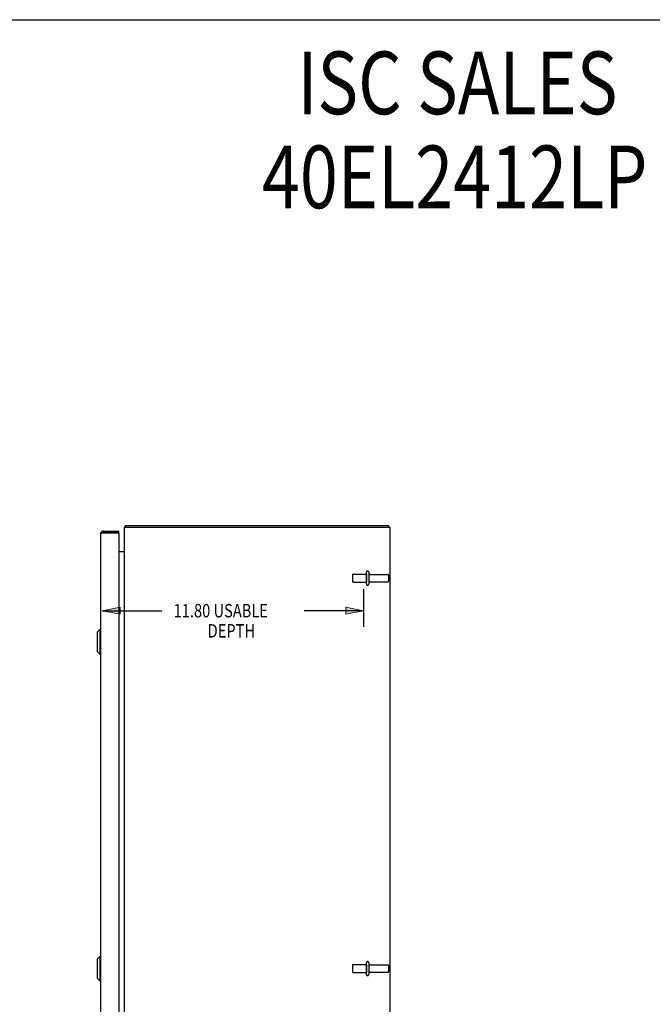
# Model space of a CAD drawing. Units: inches. Extents: x -64 to 73, y -39 to 50.
# Drawn here: x 4 to 33, y 6 to 50 of the extents above; entities that cross this region are included whole.
import ezdxf

# ---------------------------------------------------------------- set-up
doc = ezdxf.new("R2010")
doc.units = ezdxf.units.IN
doc.header["$MEASUREMENT"] = 0
for name, pattern in [('AI-Linetype-1615', [11.417284, 5.708642, -5.708642]), ('AI-Linetype-1616', [11.417284, 5.708642, -5.708642]), ('AI-Linetype-1617', [11.417284, 5.708642, -5.708642]), ('AI-Linetype-1618', [11.417284, 5.708642, -5.708642]), ('AI-Linetype-1619', [11.417284, 5.708642, -5.708642]), ('AI-Linetype-1620', [11.417284, 5.708642, -5.708642]), ('AI-Linetype-1622', [11.417284, 5.708642, -5.708642]), ('AI-Linetype-1623', [11.417284, 5.708642, -5.708642]), ('AI-Linetype-1624', [11.417284, 5.708642, -5.708642]), ('AI-Linetype-1625', [11.417284, 5.708642, -5.708642]), ('AI-Linetype-701', [11.417284, 5.708642, -5.708642]), ('AI-Linetype-702', [11.417284, 5.708642, -5.708642]), ('AI-Linetype-705', [11.417284, 5.708642, -5.708642]), ('AI-Linetype-706', [11.417284, 5.708642, -5.708642]), ('AI-Linetype-707', [11.417284, 5.708642, -5.708642]), ('AI-Linetype-708', [11.417284, 5.708642, -5.708642]), ('AI-Linetype-710', [11.417284, 5.708642, -5.708642]), ('AI-Linetype-711', [11.417284, 5.708642, -5.708642]), ('AI-Linetype-920', [11.417284, 5.708642, -5.708642]), ('AI-Linetype-923', [11.417284, 5.708642, -5.708642]), ('AI-Linetype-926', [11.417284, 5.708642, -5.708642]), ('AI-Linetype-927', [11.417284, 5.708642, -5.708642]), ('AI-Linetype-932', [11.417284, 5.708642, -5.708642]), ('AI-Linetype-933', [11.417284, 5.708642, -5.708642]), ('AI-Linetype-934', [11.417284, 5.708642, -5.708642]), ('AI-Linetype-935', [11.417284, 5.708642, -5.708642]), ('AI-Linetype-936', [11.417284, 5.708642, -5.708642]), ('AI-Linetype-937', [11.417284, 5.708642, -5.708642]), ('AI-Linetype-938', [11.417284, 5.708642, -5.708642]), ('AI-Linetype-939', [11.417284, 5.708642, -5.708642]), ('AI-Linetype-940', [11.417284, 5.708642, -5.708642]), ('AI-Linetype-941', [11.417284, 5.708642, -5.708642]), ('AI-Linetype-942', [11.417284, 5.708642, -5.708642]), ('AI-Linetype-943', [11.417284, 5.708642, -5.708642])]:
    doc.linetypes.add(name, pattern=pattern)
for name, color, linetype in [('02___PRT_ALL_AXES', 7, 'Continuous'), ('DEFAULT_2', 7, 'Continuous'), ('DIMENSIONS', 7, 'Continuous')]:
    doc.layers.add(name, color=color, linetype=linetype)

# ---------------------------------------------------------------- blocks, each defined once
blk = doc.blocks.new('block 53')
at = {"layer": 'DIMENSIONS', "color": 2, "char_height": 0.60606, "attachment_point": 7}
for s, insert in [('\\fMyriad Pro|b0|i0|c0|p34;\\W0.8;11.80 USABLE', (11.201, 22.965)), ('\\fMyriad Pro|b0|i0|c0|p34;\\W0.8;DEPTH', (12.736, 22.056))]:
    blk.add_mtext(s, dxfattribs=dict(at, insert=insert))
blk = doc.blocks.new('block 54')
at = {"layer": 'DIMENSIONS', "color": 2, "lineweight": 25}
blk.add_lwpolyline([(19.778, 24.253), (19.778, 22.541)], dxfattribs=at)
blk = doc.blocks.new('block 55')
at = {"layer": 'DIMENSIONS', "color": 2, "lineweight": 25}
blk.add_lwpolyline([(7.98, 23.268), (10.667, 23.268)], dxfattribs=at)
blk = doc.blocks.new('block 56')
at = {"layer": 'DIMENSIONS', "color": 2, "lineweight": 25}
blk.add_lwpolyline([(19.778, 23.268), (17.091, 23.268)], dxfattribs=at)
blk = doc.blocks.new('block 58')
at = {"layer": 'DIMENSIONS'}
h = blk.add_hatch(color=2, dxfattribs=at)
h.dxf.hatch_style = 2
h.paths.add_polyline_path([(7.98, 23.268), (8.788, 23.107), (8.788, 23.43)])
at = {"layer": 'DIMENSIONS', "lineweight": 0}
blk.add_lwpolyline([(7.98, 23.268), (8.788, 23.107), (8.788, 23.43), (7.98, 23.268)], dxfattribs=at)
blk = doc.blocks.new('block 57')
at = {"layer": 'DIMENSIONS'}
blk.add_blockref('block 58', (0, 0), dxfattribs=at)
blk = doc.blocks.new('block 60')
at = {"layer": 'DIMENSIONS'}
h = blk.add_hatch(color=2, dxfattribs=at)
h.dxf.hatch_style = 2
h.paths.add_polyline_path([(19.778, 23.268), (18.97, 23.43), (18.97, 23.107)])
at = {"layer": 'DIMENSIONS', "lineweight": 0}
blk.add_lwpolyline([(19.778, 23.268), (18.97, 23.43), (18.97, 23.107), (19.778, 23.268)], dxfattribs=at)
blk = doc.blocks.new('block 59')
at = {"layer": 'DIMENSIONS'}
blk.add_blockref('block 60', (0, 0), dxfattribs=at)
blk = doc.blocks.new('block 52')
at = {"layer": 'DIMENSIONS'}
for name in ['block 54', 'block 53', 'block 57', 'block 55', 'block 56', 'block 59']:
    blk.add_blockref(name, (0, 0), dxfattribs=at)
blk = doc.blocks.new('block 146')
at = {"layer": 'DIMENSIONS', "color": 2, "char_height": 2.82828, "attachment_point": 7}
for s, insert in [('\\fMyriad Pro|b0|i0|c0|p34;\\W0.8;ISC SALES', (16.784, 45.678)), ('\\fMyriad Pro|b0|i0|c0|p34;\\W0.8;40EL2412LP', (15.187, 41.435))]:
    blk.add_mtext(s, dxfattribs=dict(at, insert=insert))
blk = doc.blocks.new('block 192')
at = {"color": 7, "lineweight": 25}
blk.add_lwpolyline([(-64.437, 49.944), (72.937, 49.944)], dxfattribs=at)
blk = doc.blocks.new('block 336')
at = {"color": 3, "lineweight": 25}
blk.add_lwpolyline([(9.016, 27.083), (9.017, 27.085), (9.019, 27.086), (9.02, 27.088), (9.021, 27.09), (9.022, 27.092), (9.024, 27.094), (9.025, 27.096)], dxfattribs=at)
blk = doc.blocks.new('block 339')
at = {"color": 7, "lineweight": 25}
blk.add_lwpolyline([(7.748, 22.295), (7.866, 22.413)], dxfattribs=at)
blk = doc.blocks.new('block 340')
at = {"color": 3, "lineweight": 25}
blk.add_open_spline([(8.971, 25.958), (8.971, 25.958), (8.971, 25.958), (8.971, 25.958), (8.971, 25.958), (8.971, 25.957), (8.971, 25.957), (8.971, 25.957), (8.971, 25.957), (8.971, 25.957), (8.971, 25.957), (8.971, 25.956), (8.971, 25.956), (8.971, 25.956), (8.971, 25.955), (8.971, 25.955), (8.971, 25.955), (8.971, 25.954), (8.971, 25.954), (8.971, 25.954), (8.972, 25.953), (8.972, 25.953), (8.972, 25.953), (8.973, 25.952), (8.973, 25.952), (8.973, 25.952), (8.973, 25.95), (8.973, 25.95)], degree=3, knots=[0, 0, 0, 0, 1, 1, 1, 2, 2, 2, 3, 3, 3, 4, 4, 4, 5, 5, 5, 6, 6, 6, 7, 7, 7, 8, 8, 8, 9, 9, 9, 9], dxfattribs=at)
blk = doc.blocks.new('block 341')
at = {"color": 3, "lineweight": 25}
blk.add_lwpolyline([(9.025, 27.096), (9.027, 27.1), (9.028, 27.102), (9.029, 27.104), (9.03, 27.106), (9.031, 27.108), (9.033, 27.109), (9.034, 27.11), (9.035, 27.112), (9.036, 27.112), (9.037, 27.113), (9.038, 27.114), (9.039, 27.114), (9.04, 27.114), (9.041, 27.114)], dxfattribs=at)
blk = doc.blocks.new('block 343')
at = {"color": 3, "lineweight": 25}
blk.add_lwpolyline([(8.977, 25.958), (8.978, 25.959), (8.978, 25.961), (8.978, 25.962)], dxfattribs=at)
blk = doc.blocks.new('block 345')
at = {"color": 7, "lineweight": 25}
blk.add_lwpolyline([(7.748, 22.295), (7.748, 21.429)], dxfattribs=at)
blk = doc.blocks.new('block 346')
at = {"color": 7, "lineweight": 25}
blk.add_lwpolyline([(7.748, 7.545), (7.748, 6.679)], dxfattribs=at)
blk = doc.blocks.new('block 348')
at = {"color": 7, "lineweight": 25}
blk.add_lwpolyline([(7.866, 22.413), (7.866, 21.311)], dxfattribs=at)
blk = doc.blocks.new('block 349')
at = {"color": 7, "lineweight": 25}
blk.add_lwpolyline([(7.866, 7.663), (7.866, 6.561)], dxfattribs=at)
blk = doc.blocks.new('block 351')
at = {"color": 3, "lineweight": 25}
blk.add_lwpolyline([(7.905, 26.747), (7.905, -12.519)], dxfattribs=at)
blk = doc.blocks.new('block 352')
at = {"color": 3, "lineweight": 25}
blk.add_lwpolyline([(7.905, 26.747), (7.905, 26.748), (7.905, 26.748), (7.905, 26.749), (7.906, 26.75), (7.906, 26.751), (7.906, 26.751), (7.907, 26.752), (7.908, 26.753), (7.908, 26.753), (7.909, 26.754), (7.91, 26.755), (7.911, 26.755), (7.912, 26.756), (7.913, 26.757), (7.914, 26.757), (7.915, 26.758), (7.916, 26.759), (7.917, 26.759), (7.919, 26.76), (7.92, 26.761), (7.922, 26.761), (7.923, 26.762), (7.925, 26.763), (7.927, 26.764), (7.928, 26.764), (7.93, 26.765), (7.932, 26.766), (7.934, 26.766), (7.936, 26.767), (7.938, 26.768), (7.94, 26.768), (7.942, 26.769), (7.944, 26.77), (7.947, 26.77), (7.949, 26.771), (7.951, 26.772), (7.954, 26.772), (7.956, 26.773)], dxfattribs=at)
blk = doc.blocks.new('block 353')
at = {"color": 7, "lineweight": 25}
blk.add_lwpolyline([(7.748, 6.679), (7.866, 6.561)], dxfattribs=at)
blk = doc.blocks.new('block 354')
at = {"color": 7, "lineweight": 25}
blk.add_lwpolyline([(8.022, 26.864), (8.022, 26.789)], dxfattribs=at)
blk = doc.blocks.new('block 356')
at = {"color": 3, "lineweight": 25}
blk.add_lwpolyline([(8.73, 26.774), (8.73, -12.546)], dxfattribs=at)
blk = doc.blocks.new('block 358')
at = {"color": 7, "lineweight": 25}
blk.add_lwpolyline([(8.73, 26.789), (8.73, 26.864)], dxfattribs=at)
blk = doc.blocks.new('block 359')
at = {"color": 3, "lineweight": 25}
blk.add_lwpolyline([(8.978, -12.811), (8.978, 27.039)], dxfattribs=at)
blk = doc.blocks.new('block 361')
at = {"color": 7, "lineweight": 25}
blk.add_lwpolyline([(9.041, 27.039), (9.041, 27.114)], dxfattribs=at)
blk = doc.blocks.new('block 362')
at = {"color": 7, "lineweight": 25}
blk.add_lwpolyline([(7.866, 6.561), (7.905, 6.561)], dxfattribs=at)
blk = doc.blocks.new('block 363')
at = {"color": 7, "lineweight": 25}
blk.add_lwpolyline([(7.748, 7.545), (7.866, 7.663)], dxfattribs=at)
blk = doc.blocks.new('block 364')
at = {"color": 7, "lineweight": 25}
blk.add_lwpolyline([(7.866, 7.663), (7.905, 7.663)], dxfattribs=at)
blk = doc.blocks.new('block 365')
at = {"color": 3, "lineweight": 25}
blk.add_lwpolyline([(8.971, 25.939), (8.971, 25.94), (8.971, 25.941), (8.971, 25.943), (8.971, 25.944), (8.971, 25.946), (8.972, 25.947), (8.973, 25.949), (8.973, 25.95), (8.974, 25.952), (8.975, 25.953), (8.976, 25.955), (8.977, 25.956), (8.977, 25.958)], dxfattribs=at)
blk = doc.blocks.new('block 367')
at = {"color": 7, "lineweight": 25}
blk.add_lwpolyline([(7.748, 21.429), (7.866, 21.311)], dxfattribs=at)
blk = doc.blocks.new('block 369')
at = {"color": 7, "lineweight": 25}
blk.add_lwpolyline([(20.915, 27.039), (20.915, 27.114)], dxfattribs=at)
blk = doc.blocks.new('block 370')
at = {"color": 3, "lineweight": 25}
blk.add_lwpolyline([(20.978, -12.811), (20.978, 27.039)], dxfattribs=at)
blk = doc.blocks.new('block 372')
at = {"color": 7, "lineweight": 25}
blk.add_lwpolyline([(9.016, 27.083), (9.041, 27.056)], dxfattribs=at)
blk = doc.blocks.new('block 373')
at = {"color": 7, "lineweight": 25}
blk.add_lwpolyline([(7.866, 21.311), (7.905, 21.311)], dxfattribs=at)
blk = doc.blocks.new('block 375')
at = {"color": 7, "lineweight": 25}
blk.add_lwpolyline([(7.866, 22.413), (7.905, 22.413)], dxfattribs=at)
blk = doc.blocks.new('block 376')
at = {"color": 3, "lineweight": 25}
blk.add_lwpolyline([(8.73, 25.939), (8.971, 25.939)], dxfattribs=at)
blk = doc.blocks.new('block 377')
at = {"color": 3, "lineweight": 25}
blk.add_lwpolyline([(7.956, 26.773), (7.961, 26.774)], dxfattribs=at)
blk = doc.blocks.new('block 378')
at = {"color": 3, "lineweight": 25}
blk.add_lwpolyline([(7.961, 26.774), (7.967, 26.776)], dxfattribs=at)
blk = doc.blocks.new('block 379')
at = {"color": 3, "lineweight": 25}
blk.add_lwpolyline([(7.967, 26.776), (7.972, 26.777)], dxfattribs=at)
blk = doc.blocks.new('block 380')
at = {"color": 3, "lineweight": 25}
blk.add_lwpolyline([(7.972, 26.777), (7.977, 26.779)], dxfattribs=at)
blk = doc.blocks.new('block 381')
at = {"color": 3, "lineweight": 25}
blk.add_lwpolyline([(7.977, 26.779), (7.983, 26.78)], dxfattribs=at)
blk = doc.blocks.new('block 382')
at = {"color": 3, "lineweight": 25}
blk.add_lwpolyline([(7.983, 26.78), (7.989, 26.781)], dxfattribs=at)
blk = doc.blocks.new('block 383')
at = {"color": 3, "lineweight": 25}
blk.add_lwpolyline([(7.989, 26.781), (7.997, 26.783), (8, 26.784)], dxfattribs=at)
blk = doc.blocks.new('block 384')
at = {"color": 3, "lineweight": 25}
blk.add_lwpolyline([(8, 26.784), (8.726, 26.784)], dxfattribs=at)
blk = doc.blocks.new('block 385')
at = {"color": 7, "lineweight": 25}
blk.add_lwpolyline([(8.73, 26.789), (8.022, 26.789)], dxfattribs=at)
blk = doc.blocks.new('block 386')
at = {"color": 3, "lineweight": 25}
blk.add_lwpolyline([(8.022, 26.864), (8.73, 26.864)], dxfattribs=at)
blk = doc.blocks.new('block 387')
at = {"color": 3, "lineweight": 25}
blk.add_lwpolyline([(8.978, 27.039), (20.978, 27.039)], dxfattribs=at)
blk = doc.blocks.new('block 388')
at = {"color": 3, "lineweight": 25}
blk.add_lwpolyline([(9.041, 27.114), (20.915, 27.114)], dxfattribs=at)
blk = doc.blocks.new('block 790')
at = {"color": 3, "lineweight": 25}
blk.add_open_spline([(9.016, 27.083), (9.003, 27.071), (8.992, 27.056), (8.986, 27.039)], degree=3, dxfattribs=at)
blk = doc.blocks.new('block 791')
at = {"color": 3, "lineweight": 25}
blk.add_open_spline([(8.022, 26.864), (7.957, 26.864), (7.905, 26.812), (7.905, 26.747)], degree=3, dxfattribs=at)
blk = doc.blocks.new('block 792')
at = {"color": 7, "lineweight": 25}
blk.add_open_spline([(8.022, 26.789), (8.015, 26.789), (8.008, 26.787), (8.002, 26.784)], degree=3, dxfattribs=at)
blk = doc.blocks.new('block 793')
at = {"color": 3, "lineweight": 25}
blk.add_open_spline([(8.936, 25.939), (8.959, 25.939), (8.978, 25.958), (8.978, 25.981)], degree=3, dxfattribs=at)
blk = doc.blocks.new('block 794')
at = {"color": 3, "lineweight": 25}
blk.add_open_spline([(8.73, 26.774), (8.73, 26.778), (8.729, 26.781), (8.726, 26.784)], degree=3, dxfattribs=at)
blk = doc.blocks.new('block 1595')
at = {"layer": 'DEFAULT_2', "color": 253, "linetype": 'AI-Linetype-701', "lineweight": 25}
blk.add_lwpolyline([(19.278, 24.892), (19.278, 24.586)], dxfattribs=at)
blk = doc.blocks.new('block 1596')
at = {"layer": 'DEFAULT_2', "color": 253, "linetype": 'AI-Linetype-702', "lineweight": 25}
blk.add_lwpolyline([(19.278, 7.267), (19.278, 6.961)], dxfattribs=at)
blk = doc.blocks.new('block 1599')
at = {"layer": 'DEFAULT_2', "color": 253, "linetype": 'AI-Linetype-705', "lineweight": 25}
blk.add_lwpolyline([(19.903, 6.85), (19.903, 7.379)], dxfattribs=at)
blk = doc.blocks.new('block 1600')
at = {"layer": 'DEFAULT_2', "color": 253, "linetype": 'AI-Linetype-706', "lineweight": 25}
blk.add_lwpolyline([(19.903, 24.475), (19.903, 25.004)], dxfattribs=at)
blk = doc.blocks.new('block 1601')
at = {"layer": 'DEFAULT_2', "color": 253, "linetype": 'AI-Linetype-707', "lineweight": 25}
blk.add_lwpolyline([(20.009, 25.004), (20.009, 24.475)], dxfattribs=at)
blk = doc.blocks.new('block 1602')
at = {"layer": 'DEFAULT_2', "color": 253, "linetype": 'AI-Linetype-708', "lineweight": 25}
blk.add_lwpolyline([(20.009, 7.379), (20.009, 6.85)], dxfattribs=at)
blk = doc.blocks.new('block 1604')
at = {"layer": 'DEFAULT_2', "color": 253, "linetype": 'AI-Linetype-710', "lineweight": 25}
blk.add_lwpolyline([(20.903, 24.875), (20.903, 24.603)], dxfattribs=at)
blk = doc.blocks.new('block 1605')
at = {"layer": 'DEFAULT_2', "color": 253, "linetype": 'AI-Linetype-711', "lineweight": 25}
blk.add_lwpolyline([(20.903, 7.25), (20.903, 6.978)], dxfattribs=at)
blk = doc.blocks.new('block 1814')
at = {"layer": 'DEFAULT_2', "color": 253, "linetype": 'AI-Linetype-920', "lineweight": 25}
blk.add_open_spline([(20.072, 6.948), (20.037, 6.948), (20.009, 6.92), (20.009, 6.886)], degree=3, dxfattribs=at)
blk = doc.blocks.new('block 1817')
at = {"layer": 'DEFAULT_2', "color": 253, "linetype": 'AI-Linetype-923', "lineweight": 25}
blk.add_open_spline([(19.903, 6.85), (19.903, 6.82), (19.927, 6.797), (19.956, 6.797), (19.985, 6.797), (20.009, 6.82), (20.009, 6.85)], degree=3, knots=[0, 0, 0, 0, 1, 1, 1, 2, 2, 2, 2], dxfattribs=at)
blk = doc.blocks.new('block 1820')
at = {"layer": 'DEFAULT_2', "color": 253, "linetype": 'AI-Linetype-926', "lineweight": 25}
blk.add_open_spline([(20.873, 6.948), (20.89, 6.948), (20.903, 6.962), (20.903, 6.978)], degree=3, dxfattribs=at)
blk = doc.blocks.new('block 1821')
at = {"layer": 'DEFAULT_2', "color": 253, "linetype": 'AI-Linetype-927', "lineweight": 25}
blk.add_open_spline([(19.278, 6.961), (19.278, 6.945), (19.292, 6.931), (19.308, 6.931)], degree=3, dxfattribs=at)
blk = doc.blocks.new('block 1826')
at = {"layer": 'DEFAULT_2', "color": 253, "linetype": 'AI-Linetype-932', "lineweight": 25}
blk.add_open_spline([(20.072, 24.573), (20.037, 24.573), (20.009, 24.545), (20.009, 24.511)], degree=3, dxfattribs=at)
blk = doc.blocks.new('block 1827')
at = {"layer": 'DEFAULT_2', "color": 253, "linetype": 'AI-Linetype-933', "lineweight": 25}
blk.add_open_spline([(20.009, 24.968), (20.009, 24.933), (20.037, 24.905), (20.072, 24.905)], degree=3, dxfattribs=at)
blk = doc.blocks.new('block 1828')
at = {"layer": 'DEFAULT_2', "color": 253, "linetype": 'AI-Linetype-934', "lineweight": 25}
blk.add_open_spline([(20.009, 7.343), (20.009, 7.308), (20.037, 7.28), (20.072, 7.28)], degree=3, dxfattribs=at)
blk = doc.blocks.new('block 1829')
at = {"layer": 'DEFAULT_2', "color": 253, "linetype": 'AI-Linetype-935', "lineweight": 25}
blk.add_open_spline([(19.903, 24.475), (19.903, 24.445), (19.927, 24.422), (19.956, 24.422), (19.985, 24.422), (20.009, 24.445), (20.009, 24.475)], degree=3, knots=[0, 0, 0, 0, 1, 1, 1, 2, 2, 2, 2], dxfattribs=at)
blk = doc.blocks.new('block 1830')
at = {"layer": 'DEFAULT_2', "color": 253, "linetype": 'AI-Linetype-936', "lineweight": 25}
blk.add_open_spline([(20.009, 25.004), (20.009, 25.033), (19.985, 25.057), (19.956, 25.057), (19.927, 25.057), (19.903, 25.033), (19.903, 25.004)], degree=3, knots=[0, 0, 0, 0, 1, 1, 1, 2, 2, 2, 2], dxfattribs=at)
blk = doc.blocks.new('block 1831')
at = {"layer": 'DEFAULT_2', "color": 253, "linetype": 'AI-Linetype-937', "lineweight": 25}
blk.add_open_spline([(20.009, 7.379), (20.009, 7.408), (19.985, 7.432), (19.956, 7.432), (19.927, 7.432), (19.903, 7.408), (19.903, 7.379)], degree=3, knots=[0, 0, 0, 0, 1, 1, 1, 2, 2, 2, 2], dxfattribs=at)
blk = doc.blocks.new('block 1832')
at = {"layer": 'DEFAULT_2', "color": 253, "linetype": 'AI-Linetype-938', "lineweight": 25}
blk.add_open_spline([(20.873, 24.573), (20.89, 24.573), (20.903, 24.587), (20.903, 24.603)], degree=3, dxfattribs=at)
blk = doc.blocks.new('block 1833')
at = {"layer": 'DEFAULT_2', "color": 253, "linetype": 'AI-Linetype-939', "lineweight": 25}
blk.add_open_spline([(20.903, 24.875), (20.903, 24.892), (20.89, 24.905), (20.873, 24.905)], degree=3, dxfattribs=at)
blk = doc.blocks.new('block 1834')
at = {"layer": 'DEFAULT_2', "color": 253, "linetype": 'AI-Linetype-940', "lineweight": 25}
blk.add_open_spline([(19.278, 24.586), (19.278, 24.57), (19.292, 24.556), (19.308, 24.556)], degree=3, dxfattribs=at)
blk = doc.blocks.new('block 1835')
at = {"layer": 'DEFAULT_2', "color": 253, "linetype": 'AI-Linetype-941', "lineweight": 25}
blk.add_open_spline([(19.308, 24.922), (19.292, 24.922), (19.278, 24.909), (19.278, 24.892)], degree=3, dxfattribs=at)
blk = doc.blocks.new('block 1836')
at = {"layer": 'DEFAULT_2', "color": 253, "linetype": 'AI-Linetype-942', "lineweight": 25}
blk.add_open_spline([(20.903, 7.25), (20.903, 7.267), (20.89, 7.28), (20.873, 7.28)], degree=3, dxfattribs=at)
blk = doc.blocks.new('block 1837')
at = {"layer": 'DEFAULT_2', "color": 253, "linetype": 'AI-Linetype-943', "lineweight": 25}
blk.add_open_spline([(19.308, 7.297), (19.292, 7.297), (19.278, 7.284), (19.278, 7.267)], degree=3, dxfattribs=at)
blk = doc.blocks.new('block 2509')
at = {"layer": '02___PRT_ALL_AXES', "color": 253, "linetype": 'AI-Linetype-1615', "lineweight": 25}
blk.add_lwpolyline([(19.308, 6.931), (19.903, 6.931)], dxfattribs=at)
blk = doc.blocks.new('block 2510')
at = {"layer": '02___PRT_ALL_AXES', "color": 253, "linetype": 'AI-Linetype-1616', "lineweight": 25}
blk.add_lwpolyline([(20.072, 6.948), (20.873, 6.948)], dxfattribs=at)
blk = doc.blocks.new('block 2511')
at = {"layer": '02___PRT_ALL_AXES', "color": 253, "linetype": 'AI-Linetype-1617', "lineweight": 25}
blk.add_lwpolyline([(20.072, 7.28), (20.873, 7.28)], dxfattribs=at)
blk = doc.blocks.new('block 2512')
at = {"layer": '02___PRT_ALL_AXES', "color": 253, "linetype": 'AI-Linetype-1618', "lineweight": 25}
blk.add_lwpolyline([(19.308, 7.297), (19.903, 7.297)], dxfattribs=at)
blk = doc.blocks.new('block 2513')
at = {"layer": '02___PRT_ALL_AXES', "color": 253, "linetype": 'AI-Linetype-1619', "lineweight": 25}
blk.add_lwpolyline([(19.903, 24.922), (19.903, 24.556)], dxfattribs=at)
blk = doc.blocks.new('block 2514')
at = {"layer": '02___PRT_ALL_AXES', "color": 253, "linetype": 'AI-Linetype-1620', "lineweight": 25}
blk.add_lwpolyline([(19.903, 7.297), (19.903, 6.931)], dxfattribs=at)
blk = doc.blocks.new('block 2516')
at = {"layer": '02___PRT_ALL_AXES', "color": 253, "linetype": 'AI-Linetype-1622', "lineweight": 25}
blk.add_lwpolyline([(19.308, 24.556), (19.903, 24.556)], dxfattribs=at)
blk = doc.blocks.new('block 2517')
at = {"layer": '02___PRT_ALL_AXES', "color": 253, "linetype": 'AI-Linetype-1623', "lineweight": 25}
blk.add_lwpolyline([(20.072, 24.573), (20.873, 24.573)], dxfattribs=at)
blk = doc.blocks.new('block 2518')
at = {"layer": '02___PRT_ALL_AXES', "color": 253, "linetype": 'AI-Linetype-1624', "lineweight": 25}
blk.add_lwpolyline([(20.072, 24.905), (20.873, 24.905)], dxfattribs=at)
blk = doc.blocks.new('block 2519')
at = {"layer": '02___PRT_ALL_AXES', "color": 253, "linetype": 'AI-Linetype-1625', "lineweight": 25}
blk.add_lwpolyline([(19.308, 24.922), (19.903, 24.922)], dxfattribs=at)

msp = doc.modelspace()

# ---------------------------------------------------------------- block references
for name in ['block 192', 'block 341', 'block 361', 'block 388', 'block 369', 'block 791', 'block 352', 'block 351', 'block 377', 'block 378', 'block 379', 'block 380', 'block 381', 'block 382', 'block 383', 'block 384', 'block 792', 'block 354', 'block 386', 'block 385', 'block 794', 'block 358', 'block 356', 'block 359', 'block 387', 'block 790', 'block 336', 'block 372', 'block 370', 'block 376', 'block 793', 'block 340', 'block 365', 'block 343', 'block 339', 'block 345', 'block 348', 'block 375', 'block 367', 'block 373', 'block 363', 'block 349', 'block 364', 'block 346', 'block 353', 'block 362']:
    msp.add_blockref(name, (0, 0))
at = {"layer": '02___PRT_ALL_AXES'}
for name in ['block 2519', 'block 2513', 'block 2518', 'block 2516', 'block 2517', 'block 2512', 'block 2514', 'block 2511', 'block 2509', 'block 2510']:
    msp.add_blockref(name, (0, 0), dxfattribs=at)
at = {"layer": 'DEFAULT_2'}
for name in ['block 1835', 'block 1595', 'block 1830', 'block 1600', 'block 1601', 'block 1827', 'block 1833', 'block 1834', 'block 1829', 'block 1826', 'block 1832', 'block 1604', 'block 1837', 'block 1596', 'block 1831', 'block 1599', 'block 1602', 'block 1828', 'block 1836', 'block 1605', 'block 1821', 'block 1817', 'block 1814', 'block 1820']:
    msp.add_blockref(name, (0, 0), dxfattribs=at)
at = {"layer": 'DIMENSIONS'}
for name in ['block 146', 'block 52']:
    msp.add_blockref(name, (0, 0), dxfattribs=at)

doc.saveas('drawing.dxf')
